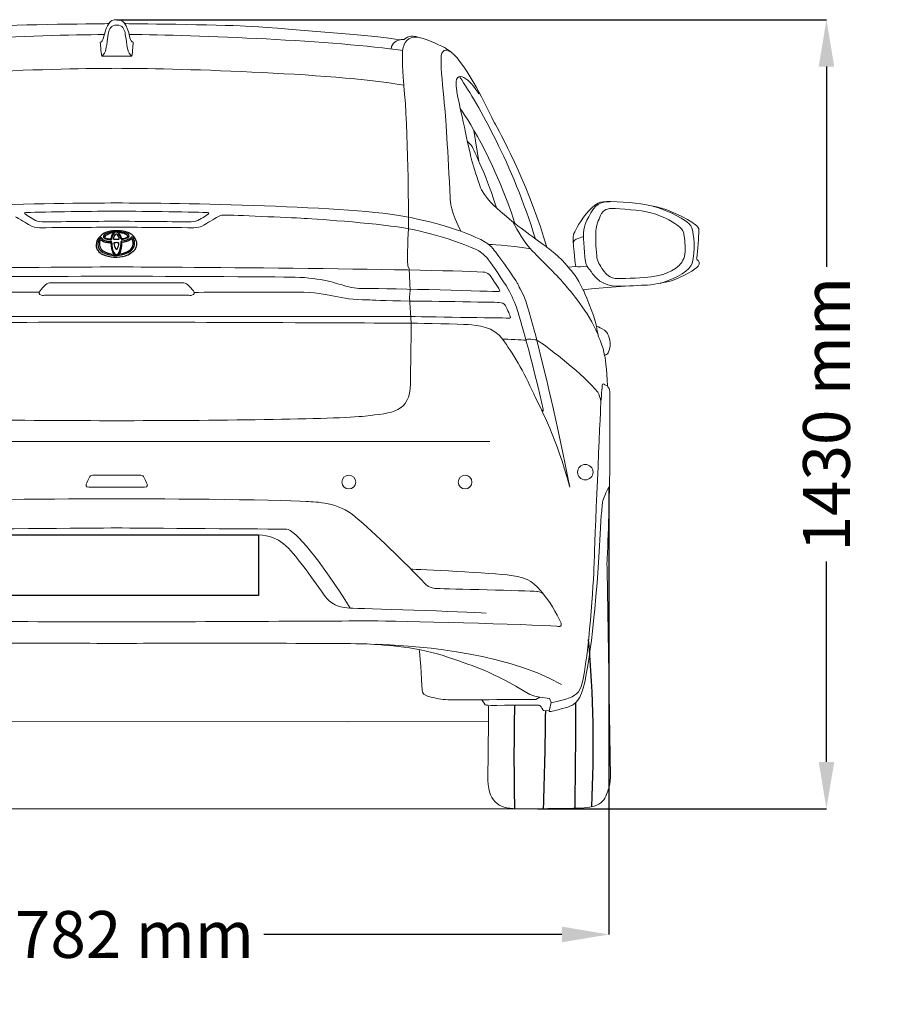
# Model space of a CAD drawing. Units: millimetres. Extents: x 6892 to 14915, y 1225 to 5811.
# Drawn here: x 13324 to 14915, y 1333 to 3120 of the extents above; entities that cross this region are included whole.
import ezdxf

# ---------------------------------------------------------------- set-up
doc = ezdxf.new("R2010")
doc.units = ezdxf.units.MM
doc.header["$MEASUREMENT"] = 0
doc.layers.add('Layer 1', color=7, linetype='Continuous')
doc.styles.get("Standard").update_dxf_attribs({"font": 'arial.ttf'})
doc.dimstyles.get("Standard").update_dxf_attribs({"dimtxt": 85, "dimasz": 85, "dimexe": 0.18, "dimexo": 0.0625, "dimgap": 30, "dimtad": 0, "dimdec": 4, "dimzin": 0, "dimdsep": 46, "dimtxsty": 'Standard', "dimcen": 0.09, "dimadec": 0, "dimazin": 0, "dimtfac": 1, "dimtdec": 4, "dimtofl": 0, "dimtmove": 0, "dimatfit": 3, "dimfxl": 0, "dimtolj": 1, "dimtzin": 0, "dimarcsym": 0})

# ---------------------------------------------------------------- blocks, each defined once
blk = doc.blocks.new('*D5')
at = {"color": 0, "lineweight": -2, "transparency": 16777216}
for p, q in [((13500.5, 3119.6), (14788.8, 3119.6)), ((14788.6, 3034.6), (14788.6, 2671)), ((14788.6, 1773), (14788.6, 2136.6)), ((14265, 1688), (14788.8, 1688))]:
    blk.add_line(p, q, dxfattribs=at)
at = {"color": 0, "transparency": 16777216}
for points in [[(14774.5, 3034.6), (14802.8, 3034.6), (14788.6, 3119.6)], [(14774.5, 1773), (14802.8, 1773), (14788.6, 1688)]]:
    blk.add_solid(points, dxfattribs=at)
at = {"layer": 'Defpoints', "color": 0, "transparency": 16777216}
for p in [(13500.5, 3119.6), (14265, 1688), (14788.6, 1688)]:
    blk.add_point(p, dxfattribs=at)
at = {"color": 0, "transparency": 16777216, "insert": (14788.6, 2403.8), "char_height": 85, "attachment_point": 5, "rotation": 90}
blk.add_mtext('\\A1;1430 mm', dxfattribs=at)
blk = doc.blocks.new('*D6')
at = {"color": 0, "lineweight": -2, "transparency": 16777216}
for p, q in [((12607.3, 2272), (12607.3, 1459.6)), ((14393.6, 2272), (14393.6, 1459.6)), ((12692.3, 1459.8), (13233.3, 1459.8)), ((14308.6, 1459.8), (13767.7, 1459.8))]:
    blk.add_line(p, q, dxfattribs=at)
at = {"color": 0, "transparency": 16777216}
for points in [[(12692.3, 1474), (12692.3, 1445.6), (12607.3, 1459.8)], [(14308.6, 1474), (14308.6, 1445.6), (14393.6, 1459.8)]]:
    blk.add_solid(points, dxfattribs=at)
at = {"layer": 'Defpoints', "color": 0, "transparency": 16777216}
for p in [(12607.3, 2272), (14393.6, 2272), (12607.3, 1459.8)]:
    blk.add_point(p, dxfattribs=at)
at = {"color": 0, "transparency": 16777216, "insert": (13500.5, 1459.8), "char_height": 85, "attachment_point": 5}
blk.add_mtext('\\A1;1782 mm', dxfattribs=at)

msp = doc.modelspace()

# ---------------------------------------------------------------- linework, layer by layer
at = {"color": 5}
msp.add_line((8715.92224, 1689.17859), (14398.58991, 1687.97553), dxfattribs=at)
msp.add_lwpolyline([(13240.48918, 2185.04612), (13758.04022, 2185.04612), (13758.04022, 2074.53307), (13240.48918, 2074.53307)], close=True)
at = {"color": 0}
for centre, radius, start, end in [((13492.44161, 2704.06405), 31.51816, 104.89667128, 134.94242432), ((13501.89463, 2682.26113), 53.11637, 95.62103413, 115.05519443), ((13501.24121, 2673.5128), 63.30812, 71.57365895, 105.48480446), ((13499.06194, 2724.70992), 9.50071, 55.33180543, 123.31302631), ((13512.3394, 2719.40358), 21.23175, 136.72975312, 142.10926169), ((13499.2827, 2673.50719), 61.66935, 72.31934187, 92.40769971), ((13483.67909, 2716.30138), 25.26985, 11.93692947, 43.70761107), ((13510.95414, 2708.62087), 26.99559, 25.19684286, 67.57564395), ((13486.16288, 2709.53587), 23.21706, 133.51358439, 176.86846306), ((13482.00077, 2712.63637), 15.61878, 129.13682798, 181.93134988), ((13483.16006, 2712.49762), 14.18907, 152.02973398, 198.71069307), ((13471.94077, 2717.94848), 1.78098, 63.18666747, 137.46589309), ((13481.11132, 2728.29282), 9.64277, 201.54985008, 257.88361264), ((13484.30952, 2734.75867), 19.11616, 232.7707775, 257.72902376), ((13480.44836, 2725.8406), 4.24802, 169.20646661, 201.20131803), ((13482.23042, 2724.84077), 6.21969, 117.06647017, 163.22238176), ((13481.66188, 2728.85975), 6.89365, 221.36209469, 258.63608725), ((13481.17584, 2725.43384), 2.66679, 115.58078215, 196.14484304), ((13481.88425, 2726.75967), 3.86873, 212.30177377, 256.7376781), ((13490.50841, 2765.78621), 48.29135, 256.31971484, 269.64071374), ((13503.08547, 2687.13495), 46.78305, 101.85495325, 119.53382533), ((13492.82824, 2788.59824), 73.6023, 260.15751764, 266.96493031), ((13491.62471, 2771.37602), 50.5586, 257.06053317, 269.28031048), ((13500.33941, 2823.38117), 102.23356, 259.09384544, 263.85547592), ((13489.42137, 2722.38436), 0.6499, 267.82072496, 354.34340964), ((13510.56684, 2720.14237), 20.61412, 144.23147763, 173.9352355), ((13490.06286, 2716.25258), 1.2514, 355.79986232, 83.45081158), ((13511.76178, 2719.32929), 20.82564, 140.97188613, 175.89131897), ((13550.30327, 2716.09984), 58.9924, 179.94066704, 193.55601661), ((13493.39469, 2732.42363), 0.50291, 332.51979655, 80.85680838), ((13506.45958, 2721.82894), 11.87924, 137.17295313, 182.70341196), ((13498.71843, 2835.3337), 114.13961, 267.92894995, 273.26873752), ((13499.58354, 2727.57238), 2.96814, 38.59268253, 128.21914158), ((13489.07334, 2719.41505), 16.27229, 6.93489046, 37.95789887), ((13504.8209, 2732.40891), 0.37291, 92.28981713, 231.79434649), ((13490.92949, 2719.92176), 18.31156, 10.2072544, 41.75330953), ((13506.36273, 2714.41082), 18.43653, 73.59113284, 94.8436411), ((13464.81276, 2713.90588), 45.21664, 335.26953826, 2.37470738), ((13451.87072, 2717.19586), 56.5649, 344.03412376, 0.01773434), ((13509.97778, 2742.17688), 20.70882, 265.63741068, 307.16650186), ((13509.24965, 2717.26647), 0.81577, 90.98020355, 183.7323781), ((13509.78119, 2723.29156), 0.83928, 188.5528015, 266.19045369), ((13506.08783, 2756.27637), 38.32375, 274.71151976, 303.26077036), ((13508.91272, 2744.53691), 22.09774, 272.10770862, 299.12699107), ((13508.11766, 2747.97179), 32.24681, 273.3296375, 304.88795315), ((13506.7113, 2710.72945), 21.91264, 52.73945595, 77.18700381), ((13514.52161, 2721.57443), 11.24466, 44.18404753, 71.914348), ((13518.76494, 2726.81309), 1.81979, 299.77805256, 48.19111448), ((13519.74035, 2727.61521), 3.36454, 324.77054054, 32.27000487), ((13527.34603, 2720.37296), 1.38991, 44.84143555, 124.33973377), ((13524.72834, 2726.38921), 3.21167, 317.77204178, 350.20970606), ((13517.79897, 2714.70254), 15.0335, 25.06566277, 47.82080738), ((13513.77762, 2713.35418), 16.6072, 345.14739768, 28.7932834), ((13516.97376, 2713.99139), 16.08497, 338.94418329, 26.11499595), ((13518.34811, 2712.71326), 18.5712, 325.21983731, 23.48377895), ((13483.16605, 2712.06969), 20.22519, 183.58739722, 246.32775174), ((13483.33745, 2712.18108), 16.94673, 180.24037633, 241.7378475), ((13485.25257, 2713.99321), 16.66743, 201.27356195, 236.57150892), ((13494.18514, 2726.02858), 31.64351, 235.07816165, 270.82209431), ((13489.20618, 2852.85958), 137.76068, 269.88563493, 270.23088873), ((13480.52851, 2714.82884), 9.2368, 359.35991025, 1.68232487), ((13538.46133, 2715.64439), 48.70526, 181.08084359, 205.87582491), ((13511.64354, 2707.84727), 19.50302, 196.6098896, 227.98258386), ((13511.85296, 2713.37731), 16.36372, 177.89264792, 215.88410397), ((13496.53086, 2713.89861), 1.03368, 113.86818819, 175.53734632), ((13500.09942, 2679.77252), 35.29725, 84.19389375, 96.48538949), ((13500.13113, 2705.01552), 1.96774, 218.6794678, 319.98126568), ((13499.37201, 2737.83701), 46.00555, 272.78016684, 307.21877468), ((13481.69596, 2714.54156), 22.67471, 331.58067731, 357.59172429), ((13489.7136, 2704.36941), 16.76426, 320.32159099, 350.6189724), ((13502.89303, 2713.65381), 1.45906, 357.44486131, 57.81687322), ((13503.02653, 2732.49086), 37.60995, 274.35487863, 301.19373953), ((13498.85679, 2737.82121), 49.81759, 290.62977756, 314.22186485), ((13514.29585, 2714.61265), 16.48418, 299.87181382, 340.45238803), ((13515.30532, 2714.45895), 17.81074, 311.89574728, 339.46883662), ((13499.03482, 2750.63479), 61.92399, 247.20726611, 286.29432283), ((13498.76377, 2745.03353), 53.22373, 243.85742401, 273.05839856), ((13499.67681, 2705.61052), 12.30103, 245.82462206, 300.29659083)]:
    msp.add_arc(centre, radius, start, end, dxfattribs=at)
for centre, radius, start, end in [((12129.50866, 1800.65026), 2235.91163, 357.20148608, 4.98398055), ((-3943.03758, 1938.93555), 18277.04122, 359.21595329, 359.817549052), ((19320.34144, 1780.10196), 5098.84275, 178.92568851, 181.03486317), ((8400.62059, 1912.70702), 5878.63406, 357.809823334, 359.540645173)]:
    msp.add_arc(centre, radius, start, end)
at = {"layer": 'Layer 1', "color": 7, "lineweight": 9}
for p, q in [((13473.24981, 3053.73734), (13527.97454, 3053.73734)), ((12966.97765, 2581.17395), (14033.99611, 2581.17395)), ((14177.37692, 2354.53717), (12849.37154, 2354.53717))]:
    msp.add_line(p, q, dxfattribs=at)
at = {"layer": 'Layer 1', "color": 7, "lineweight": 20}
msp.add_line((14175.0672, 1846.26025), (14175.31695, 1874.31834), dxfattribs=at)
for points in [[(13266.73789, 3107.98807), (13311.49746, 3110.60529), (13485.99785, 3112.49792), (13485.99785, 3112.49792)], [(13514.94703, 3112.49792), (13514.94703, 3112.49792), (13689.44742, 3110.60529), (13734.23502, 3107.98807)], [(13734.23502, 3107.98807), (13779.02262, 3105.37169), (13980.6076, 3090.06249), (14014.53894, 3082.9643)], [(14014.53894, 3082.9643), (14014.53894, 3082.9643), (14017.93513, 3083.91061), (14022.02704, 3083.54874)], [(14022.02704, 3083.54874), (14022.02704, 3083.54874), (14027.23176, 3088.33637), (14031.71358, 3089.31071)], [(14031.71358, 3089.31071), (14036.19455, 3090.31309), (14040.23124, 3089.92318), (14049.47266, 3087.44612)], [(14049.47266, 3087.44612), (14067.53755, 3082.60242), (14091.36526, 3071.77419), (14099.1031, 3066.93135)], [(14099.1031, 3066.93135), (14103.58492, 3064.1196), (14113.8559, 3055.79646), (14118.50421, 3050.11859)], [(14118.50421, 3050.11859), (14151.5453, 3009.61742), (14179.7427, 2943.20225), (14187.92652, 2929.28449)], [(14187.92652, 2929.28449), (14201.37113, 2906.43112), (14252.86701, 2805.08223), (14280.86903, 2707.10149)], [(14374.17427, 2786.79393), (14379.18446, 2789.60568), (14386.28266, 2789.82824), (14397.49994, 2789.60568)], [(14397.49994, 2789.60568), (14426.61562, 2789.04928), (14457.76409, 2785.31924), (14479.97695, 2780.08564)], [(14335.90043, 2742.95349), (14344.50134, 2758.06816), (14358.50235, 2778.02567), (14374.17427, 2786.79393)], [(14479.97695, 2780.08564), (14504.11047, 2774.40777), (14534.1164, 2759.93275), (14551.09651, 2747.23993)], [(14328.99676, 2718.68066), (14328.57967, 2726.22397), (14328.52361, 2729.95401), (14335.90043, 2742.95349)], [(14551.09651, 2747.23993), (14554.43663, 2744.73483), (14557.35967, 2743.3434), (14557.05301, 2735.49342)], [(14557.05301, 2735.49342), (14556.80242, 2727.64344), (14555.21645, 2699.16827), (14553.23973, 2687.69953)], [(14333.86764, 2671.66659), (14333.86764, 2671.66659), (14330.69486, 2688.64585), (14328.99676, 2718.68066)], [(14280.86903, 2707.10149), (14280.86903, 2707.10149), (14306.97928, 2687.89491), (14320.06201, 2670.72027)], [(14553.23973, 2687.69953), (14553.23973, 2687.69953), (14552.12607, 2685.19444), (14554.38142, 2683.49634)], [(14554.38142, 2683.49634), (14556.60789, 2681.82628), (14559.78152, 2677.90172), (14555.57833, 2672.58487)], [(14320.06201, 2670.72027), (14320.06201, 2670.72027), (14333.86764, 2671.66659), (14333.86764, 2671.66659)], [(14555.57833, 2672.58487), (14551.40232, 2667.26887), (14528.35442, 2652.57129), (14507.25522, 2645.91822)], [(14507.25522, 2645.91822), (14495.78734, 2642.27228), (14470.59622, 2638.26362), (14459.07228, 2637.87456)], [(14459.07228, 2637.87456), (14427.17288, 2636.7609), (14367.43795, 2631.91721), (14347.11771, 2629.66271)], [(14347.11771, 2629.66271), (14347.11771, 2629.66271), (14367.07608, 2585.43236), (14371.27927, 2563.27471)], [(14371.27927, 2563.27471), (14371.27927, 2563.27471), (14373.42249, 2562.85762), (14373.42249, 2562.85762)], [(14373.42249, 2562.85762), (14373.42249, 2562.85762), (14381.07709, 2559.12759), (14385.5589, 2556.14934)], [(14385.5589, 2556.14934), (14385.5589, 2556.14934), (14390.17919, 2552.61383), (14391.15353, 2549.96942)], [(14391.15353, 2549.96942), (14392.12788, 2547.29698), (14400.67357, 2533.18469), (14392.43369, 2515.25912)], [(14392.43369, 2515.25912), (14391.01422, 2512.1407), (14387.84144, 2511.3337), (14386.28266, 2510.7773)], [(14386.28266, 2510.7773), (14386.28266, 2510.7773), (14390.59713, 2484.66705), (14390.959, 2454.99497)], [(14390.959, 2454.99497), (14390.959, 2454.99497), (14392.43369, 2452.18322), (14393.38, 2451.06956)], [(14393.38, 2451.06956), (14394.32716, 2449.95675), (14395.0781, 2448.84309), (14395.24544, 2444.91853)], [(14395.24544, 2444.91853), (14395.35672, 2442.52471), (14395.63535, 2337.05587), (14395.43997, 2313.8967)], [(14395.43997, 2313.8967), (14395.0781, 2270.89044), (14393.51931, 2195.23385), (14390.59713, 2142.37371)], [(14382.41331, 2244.02926), (14383.52612, 2251.12746), (14389.12159, 2262.70662), (14393.60256, 2272.03213)], [(14379.79693, 2220.50821), (14379.79693, 2220.50821), (14381.29965, 2236.93107), (14382.41331, 2244.02926)], [(14349.92862, 1917.43503), (14356.66494, 1949.16793), (14370.83329, 2031.67212), (14379.79693, 2220.50821)], [(14390.59713, 2142.37371), (14390.3185, 2137.33549), (14390.01269, 2126.42401), (14390.59713, 2119.99435)], [(14390.59713, 2119.99435), (14390.59713, 2119.99435), (14396.55363, 1746.38604), (14396.55363, 1746.38604)], [(13954.30283, 1986.85734), (13988.2622, 1985.35377), (14050.58547, 1980.90083), (14102.83314, 1962.61254)], [(14102.83314, 1962.61254), (14155.10799, 1944.32424), (14176.76445, 1939.09148), (14250.27782, 1895.41754)], [(14323.06744, 1873.78912), (14332.39295, 1877.15728), (14343.22033, 1885.73016), (14349.92862, 1917.43503)], [(14250.27782, 1895.41754), (14250.27782, 1895.41754), (14253.64598, 1893.19107), (14268.2034, 1890.57385)], [(14163.18138, 1885.39716), (14163.18138, 1885.39716), (14168.35807, 1877.54718), (14168.35807, 1877.54718)], [(14168.35807, 1877.54718), (14168.35807, 1877.54718), (14169.05464, 1875.87712), (14174.50995, 1875.59849)], [(14268.2034, 1890.57385), (14268.2034, 1890.57385), (14286.10179, 1887.98551), (14286.10179, 1887.98551)], [(14288.71816, 1880.85928), (14288.71816, 1880.85928), (14285.37804, 1865.18821), (14285.37804, 1865.18821)], [(14286.10179, 1887.98551), (14286.10179, 1887.98551), (14288.71816, 1880.85928), (14288.71816, 1880.85928)], [(14269.81909, 1874.20706), (14271.21053, 1872.64828), (14273.46503, 1868.16646), (14273.46503, 1868.16646)], [(14273.46503, 1868.16646), (14273.46503, 1868.16646), (14274.43937, 1864.13061), (14285.5182, 1866.0793)], [(14285.37888, 1865.18821), (14285.37888, 1865.18821), (14284.98898, 1863.71267), (14288.71901, 1864.43642)], [(14288.71901, 1864.43642), (14292.44905, 1865.18821), (14313.74278, 1870.42096), (14323.06744, 1873.78912)], [(13920.87268, 1845.64693), (13920.87268, 1845.64693), (12827.60465, 1846.23222), (12827.60465, 1846.23222)], [(14175.06635, 1846.23222), (14175.06635, 1846.23222), (13920.87268, 1845.64693), (13920.87268, 1845.64693)], [(14174.12004, 1739.28785), (14174.12004, 1739.28785), (14175.06635, 1846.23222), (14175.06635, 1846.23222)], [(14190.90477, 1697.28397), (14181.21824, 1705.52301), (14174.87182, 1717.99327), (14174.12004, 1739.28785)], [(14396.55363, 1746.38604), (14396.55363, 1746.38604), (14396.74816, 1734.80603), (14393.38, 1725.09146)], [(14393.38, 1725.09146), (14391.51541, 1719.69136), (14388.53716, 1708.30673), (14381.99537, 1701.40391)], [(14381.99537, 1701.40391), (14374.73068, 1693.74847), (14363.31801, 1689.8239), (14340.93865, 1689.07212)]]:
    msp.add_open_spline(points, degree=3, dxfattribs=at)
at = {"layer": 'Layer 1', "color": 7, "lineweight": 18}
for points in [[(13487.72398, 3114.44661), (13485.2741, 3111.32819), (13481.90594, 3106.79116), (13479.26153, 3097.82837)], [(13513.305, 3114.6972), (13515.75403, 3111.60682), (13519.03894, 3106.79116), (13521.71053, 3097.82837)], [(13479.26153, 3097.82837), (13477.73078, 3092.65084), (13476.31131, 3079.34555), (13470.66062, 3078.59376)], [(13521.71053, 3097.82837), (13523.24213, 3092.65084), (13524.63357, 3079.34555), (13530.28426, 3078.59376)], [(14148.42859, 2918.6236), (14148.42859, 2918.6236), (14157.95518, 2862.42687), (14157.95518, 2862.42687)], [(14320.06201, 2670.72027), (14328.10651, 2661.11698), (14335.95564, 2653.85229), (14346.75584, 2628.82768)], [(14371.27927, 2563.27471), (14371.55705, 2558.57118), (14373.78351, 2549.94224), (14374.06214, 2547.43714)], [(14374.06214, 2547.43714), (14374.34077, 2544.90402), (14383.44287, 2528.39791), (14385.94796, 2509.49714)], [(14049.66804, 1976.22449), (14049.66804, 1976.22449), (14054.70626, 1921.08181), (14054.70626, 1904.29708)], [(14054.70626, 1904.29708), (14054.70626, 1904.29708), (14053.5926, 1895.30626), (14063.39042, 1892.52254)], [(14063.39042, 1892.52254), (14066.53602, 1891.63229), (14070.1828, 1890.60188), (14074.27386, 1889.65557)], [(14074.27471, 1889.65642), (14082.95887, 1887.59645), (14093.67582, 1885.731), (14105.64489, 1885.53648)], [(14105.64489, 1885.53648), (14123.29269, 1885.25785), (14261.2734, 1886.37151), (14261.2734, 1886.37151)], [(14261.2734, 1886.37151), (14261.2734, 1886.37151), (14268.20424, 1890.5747), (14268.20424, 1890.5747)]]:
    msp.add_open_spline(points, degree=3, dxfattribs=at)
at = {"layer": 'Layer 1', "color": 7, "lineweight": 9}
for points in [[(13485.63597, 3096.07506), (13486.91698, 3102.03156), (13490.28514, 3109.76941), (13500.61133, 3109.76941)], [(13515.58753, 3096.07506), (13514.30653, 3102.03156), (13510.93837, 3109.76941), (13500.61218, 3109.76941)], [(13479.9581, 3062.53278), (13482.01722, 3069.49166), (13484.35582, 3090.14574), (13485.63597, 3096.07506)], [(13521.26541, 3062.53278), (13519.20629, 3069.49166), (13516.86769, 3090.14574), (13515.58753, 3096.07506)], [(13470.66062, 3078.59376), (13470.66062, 3078.59376), (13471.94077, 3060.44563), (13473.24981, 3053.73734)], [(13530.28426, 3078.59376), (13530.28426, 3078.59376), (13529.28273, 3060.44563), (13527.97454, 3053.73734)], [(14015.04672, 3083.00597), (14008.94346, 3082.1573), (14000.34255, 3078.78914), (13998.47796, 3066.8481)], [(13473.24981, 3053.73734), (13473.24981, 3053.73734), (13478.20394, 3056.57628), (13479.9581, 3062.53278)], [(13527.97454, 3053.73734), (13527.97454, 3053.73734), (13523.01957, 3056.57628), (13521.26541, 3062.53278)], [(14104.72661, 3062.17176), (14099.13114, 3067.0146), (14089.36135, 3065.5671), (14089.05469, 3048.75433)], [(14089.05469, 3048.75433), (14088.66478, 3029.35323), (14092.39482, 2995.75573), (14095.01119, 2968.11473)], [(14095.01119, 2968.11473), (14096.68211, 2950.60625), (14102.4993, 2875.56213), (14105.47755, 2796.42525)], [(14105.47755, 2796.42525), (14105.67293, 2790.44071), (14107.31496, 2769.17501), (14125.28433, 2735.72394)], [(14474.43754, 2780.94956), (14491.80671, 2777.5814), (14526.85171, 2759.82232), (14535.25809, 2752.97472)], [(14029.87617, 2761.52042), (14064.61536, 2754.36616), (14126.57675, 2740.00327), (14169.27635, 2716.20359)], [(14535.25809, 2752.97472), (14542.35543, 2747.18471), (14543.69165, 2743.45468), (14545.36172, 2737.83202)], [(14545.36172, 2737.83202), (14546.9205, 2732.59842), (14551.87547, 2700.33714), (14544.80531, 2677.37334)], [(14169.27635, 2716.20359), (14169.27635, 2716.20359), (14177.85008, 2710.97084), (14181.24627, 2706.8509)], [(14334.61942, 2721.21378), (14330.91742, 2719.34834), (14329.97111, 2719.34834), (14329.22937, 2714.78763)], [(14346.19858, 2725.50022), (14344.7239, 2724.94382), (14338.37749, 2723.07838), (14334.61942, 2721.21378)], [(14347.50762, 2727.00379), (14347.50762, 2727.00379), (14347.70215, 2726.08466), (14346.19858, 2725.50022)], [(14175.57412, 2711.91656), (14175.57412, 2711.91656), (14210.69579, 2710.41359), (14251.27907, 2704.04051)], [(14181.24627, 2706.8509), (14184.5864, 2702.75984), (14215.95657, 2661.70227), (14227.14668, 2642.27313)], [(14333.86764, 2671.66659), (14337.7922, 2671.02693), (14344.7239, 2671.22146), (14353.85802, 2672.60322)], [(14544.80531, 2677.37334), (14541.18656, 2665.73812), (14519.58617, 2651.06857), (14486.5718, 2641.25016)], [(14227.14668, 2642.27313), (14227.14668, 2642.27313), (14233.85496, 2629.60749), (14239.08857, 2618.77926)], [(13359.98726, 2625.47267), (13319.4859, 2625.29217), (13198.31796, 2625.48755), (13171.9019, 2625.26499)], [(13829.09904, 2625.26499), (13802.37718, 2625.51558), (13678.73132, 2625.29302), (13641.19231, 2624.80588)], [(13956.53015, 2611.09663), (13900.74782, 2611.26398), (13891.78503, 2624.70858), (13829.09904, 2625.26499)], [(14032.74314, 2609.17597), (13984.05901, 2609.78844), (13963.87894, 2611.0686), (13956.53015, 2611.09663)], [(14239.08857, 2618.77926), (14243.82013, 2608.92623), (14253.81333, 2572.60023), (14260.91152, 2545.87836)], [(14260.91152, 2545.87836), (14274.49544, 2493.3801), (14301.6344, 2382.48313), (14322.67838, 2271.28035)], [(14261.85783, 2431.0288), (14269.70696, 2414.60509), (14299.37989, 2359.38002), (14322.33342, 2273.10036)], [(13758.04022, 2185.04612), (13797.44939, 2182.54103), (13811.81312, 2162.88933), (13840.06573, 2126.81477)], [(13808.36171, 2195.2347), (13823.67091, 2195.2347), (13871.43676, 2137.03053), (13924.07349, 2051.79783)], [(13840.06573, 2126.81477), (13850.922, 2113.00829), (13863.97669, 2094.02427), (13877.05942, 2075.68076)], [(13877.05942, 2075.68076), (13882.65405, 2067.83078), (13893.03716, 2053.18927), (13924.07349, 2051.79783)], [(13924.07349, 2051.79783), (13940.85822, 2051.04605), (14133.86947, 2045.84133), (14170.80795, 2042.83504)], [(13971.83934, 1986.30093), (14021.66432, 1984.63002), (14198.16946, 1976.02911), (14307.95277, 1913.12055)]]:
    msp.add_open_spline(points, degree=3, dxfattribs=at)
at = {"layer": 'Layer 1', "color": 7, "lineweight": 20}
for points, knots in [([(13485.99785, 3112.49792), (13489.08738, 3117.53614), (13493.23536, 3119.6233), (13500.47286, 3119.6233), (13507.70952, 3119.6233), (13511.88468, 3117.53614), (13514.94703, 3112.49792)], [45, 45, 45, 45, 46, 46, 46, 47, 47, 47, 47]), ([(13046.64205, 1986.85734), (13090.28796, 1988.80603), (13436.33937, 1987.99818), (13500.47202, 1987.99818), (13564.63269, 1987.99818), (13910.65607, 1988.80603), (13954.30283, 1986.85734)], [6, 6, 6, 6, 7, 7, 7, 8, 8, 8, 8]), ([(14174.50995, 1875.59849), (14180.68986, 1875.26465), (14259.46402, 1876.01643), (14262.97149, 1876.01643), (14266.47897, 1876.01643), (14268.42681, 1875.73781), (14269.81909, 1874.20706)], [2, 2, 2, 2, 3, 3, 3, 4, 4, 4, 4]), ([(14340.93865, 1689.07212), (14315.55216, 1688.23709), (14247.82879, 1687.79196), (14231.40509, 1687.79196), (14214.98223, 1687.79196), (14199.97884, 1689.62937), (14190.90477, 1697.28397)], [87, 87, 87, 87, 88, 88, 88, 89, 89, 89, 89])]:
    msp.add_open_spline(points, degree=3, knots=knots, dxfattribs=at)
at = {"layer": 'Layer 1', "color": 7, "lineweight": 15}
for points in [[(13478.0268, 3092.56406), (13358.4835, 3092.17768), (13099.41894, 3081.21099), (12981.73044, 3063.869)], [(13522.90507, 3092.72896), (13642.48942, 3092.17768), (13901.52679, 3081.21099), (14019.24332, 3063.869)], [(14019.43785, 3063.67447), (14021.30244, 3079.3464), (14028.76251, 3088.50371), (14046.70997, 3088.16246)], [(14021.49782, 2999.84764), (14021.49782, 2999.84764), (14017.57241, 3048.0034), (14019.43785, 3063.67447)], [(14156.389, 2986.79294), (14163.12447, 2976.35462), (14136.79251, 3022.53366), (14121.12059, 3015.71324)], [(14121.12059, 3015.71324), (14113.8559, 3012.54046), (14116.83415, 2994.64207), (14117.97584, 2987.73925)], [(14123.32072, 3015.35222), (14157.52984, 2964.44077), (14218.54577, 2857.96955), (14260.51872, 2721.55134)], [(14029.87617, 2761.52042), (14029.87617, 2761.52042), (14030.0707, 2924.07977), (14021.49782, 2999.84764)], [(14117.97584, 2987.73925), (14119.08865, 2980.83559), (14138.87966, 2889.92502), (14142.58252, 2873.30678)], [(14123.84994, 2958.23367), (14143.44558, 2930.81524), (14189.93128, 2853.5438), (14223.0382, 2749.93707)], [(14142.58252, 2873.30678), (14142.58252, 2873.30678), (14142.47124, 2873.22353), (14142.47124, 2873.22353)], [(14142.47124, 2873.22353), (14144.33583, 2866.54328), (14146.17324, 2859.89021), (14148.0098, 2853.34927)], [(14148.0098, 2853.34927), (14148.0098, 2853.34927), (14158.61547, 2818.10889), (14162.76259, 2810.78814)], [(14162.76259, 2810.78814), (14176.76445, 2786.18231), (14189.62377, 2778.52686), (14212.03201, 2758.73584)], [(14399.78248, 2777.02414), (14386.14334, 2777.38602), (14382.0234, 2770.48235), (14380.54871, 2768.06136)], [(14469.73316, 2769.36954), (14450.72196, 2774.21239), (14413.39443, 2776.63423), (14399.78248, 2777.02414)], [(14519.19711, 2745.84849), (14515.43904, 2748.85478), (14494.84102, 2762.96707), (14469.73316, 2769.36954)], [(14030.0707, 2740.05849), (14030.0707, 2740.05849), (14029.87617, 2761.52042), (14029.87617, 2761.52042)], [(14212.03201, 2758.73584), (14220.7442, 2751.02603), (14268.00887, 2716.20359), (14280.86903, 2707.04543)], [(14219.65943, 2752.58481), (14227.50855, 2736.71836), (14241.14769, 2714.31097), (14255.70595, 2699.19545)], [(14380.54871, 2768.06136), (14378.76652, 2765.19354), (14372.69874, 2750.52484), (14371.78046, 2746.79481)], [(14028.59602, 2673.0869), (14028.59602, 2673.0869), (14027.64885, 2719.15466), (14030.0707, 2740.05849)], [(14529.66346, 2732.04201), (14528.71715, 2737.83117), (14522.92714, 2742.84221), (14519.19711, 2745.84849)], [(14532.05728, 2698.44452), (14532.55846, 2714.33815), (14530.58174, 2726.25201), (14529.66346, 2732.04201)], [(14255.70595, 2699.19545), (14269.06731, 2685.30572), (14304.94734, 2650.48328), (14314.30003, 2638.73678)], [(14521.61895, 2674.36621), (14525.54352, 2678.09625), (14531.6954, 2686.33613), (14532.05728, 2698.44452)], [(14371.58508, 2691.34632), (14372.14233, 2687.25441), (14372.89327, 2682.96797), (14374.73068, 2679.04256)], [(14031.37889, 2667.26887), (14031.37889, 2667.26887), (14028.59602, 2673.0869), (14028.59602, 2673.0869)], [(14033.04895, 2628.46665), (14033.04895, 2628.46665), (14031.37889, 2667.26887), (14031.37889, 2667.26887)], [(14374.73068, 2679.04256), (14376.6233, 2675.11799), (14384.83515, 2661.67339), (14389.48347, 2657.77686)], [(14464.52844, 2652.34873), (14479.8096, 2654.4087), (14503.19134, 2656.80251), (14521.61895, 2674.36621)], [(13500.47286, 2654.2422), (13457.24405, 2654.2422), (13206.05581, 2653.07248), (13176.52304, 2652.37676)], [(13824.39466, 2652.37676), (13794.91626, 2653.07248), (13543.72887, 2654.2422), (13500.47286, 2654.2422)], [(14165.37982, 2661.50689), (14170.25069, 2661.22826), (14173.20176, 2660.75511), (14176.37454, 2657.22045)], [(14389.48347, 2657.77686), (14394.15982, 2653.85144), (14396.97157, 2650.87319), (14405.34992, 2650.28875)], [(14405.34992, 2650.28875), (14413.7563, 2649.73235), (14449.21839, 2650.28875), (14464.52844, 2652.34873)], [(13364.05094, 2619.53105), (13358.17684, 2620.50454), (13359.0399, 2624.84705), (13361.26722, 2627.6588)], [(13620.22049, 2642.07775), (13623.31087, 2641.93844), (13626.53972, 2641.93844), (13629.60122, 2638.70959)], [(13629.60122, 2638.70959), (13632.6916, 2635.48075), (13637.45119, 2630.44252), (13639.67766, 2627.6588)], [(13639.67766, 2627.6588), (13641.93216, 2624.84705), (13642.76804, 2620.50454), (13636.89394, 2619.53105)], [(14031.57427, 2615.96836), (14031.57427, 2615.96836), (14033.04895, 2628.46665), (14033.04895, 2628.46665)], [(14314.30003, 2638.73678), (14323.6247, 2626.96308), (14356.0805, 2590.21999), (14373.8179, 2548.9467)], [(14034.74705, 2568.73088), (14034.74705, 2568.73088), (14031.57427, 2615.96836), (14031.57427, 2615.96836)], [(14194.2449, 2606.64285), (14188.37165, 2606.92147), (14040.28646, 2609.17597), (14032.74314, 2609.17597)], [(14205.88013, 2600.9089), (14203.62563, 2604.69415), (14200.11815, 2606.36507), (14194.2449, 2606.64285)], [(14214.81488, 2581.17395), (14213.14482, 2585.93355), (14208.1066, 2597.12365), (14205.88013, 2600.9089)], [(14033.99611, 2581.17395), (14076.5564, 2579.92098), (14213.56276, 2578.25092), (14213.56276, 2578.25092)], [(14213.56276, 2578.25092), (14215.23282, 2578.25092), (14215.42735, 2579.44782), (14214.81488, 2581.17395)], [(14033.43886, 2458.86432), (14033.80074, 2477.48646), (14034.94243, 2545.59973), (14034.74705, 2568.73088)], [(13951.32458, 2400.40955), (14001.51143, 2406.22759), (14032.38127, 2406.6175), (14033.43886, 2458.86432)]]:
    msp.add_open_spline(points, degree=3, dxfattribs=at)
for points, knots in [([(12979.67047, 3000.76677), (13108.9942, 3023.70253), (13410.95373, 3031.38516), (13500.47286, 3031.38516), (13589.992, 3031.38516), (13891.97956, 3023.70253), (14021.30329, 3000.76677)], [0, 0, 0, 0, 1, 1, 1, 2, 2, 2, 2]), ([(14371.78046, 2746.79481), (14370.83329, 2743.03674), (14369.88698, 2737.08023), (14369.88698, 2733.54473), (14369.88698, 2729.98204), (14369.72049, 2705.12477), (14371.58508, 2691.34632)], [1, 1, 1, 1, 2, 2, 2, 3, 3, 3, 3]), ([(12835.5931, 2661.50689), (12936.91481, 2667.65877), (13431.10662, 2671.02693), (13500.47286, 2671.02693), (13569.83826, 2671.02693), (14064.05811, 2667.65877), (14165.37982, 2661.50689)], [7, 7, 7, 7, 8, 8, 8, 9, 9, 9, 9]), ([(13952.99464, 2631.63943), (13940.30182, 2631.4449), (13931.92347, 2631.83396), (13916.05702, 2636.31578), (13900.19057, 2640.7976), (13872.0212, 2651.2631), (13824.39466, 2652.37676)], [13, 13, 13, 13, 14, 14, 14, 15, 15, 15, 15]), ([(14176.37454, 2657.22045), (14179.54817, 2653.68495), (14193.38184, 2633.6994), (14194.85737, 2629.96937), (14196.3329, 2626.23933), (14195.60915, 2626.43386), (14192.24099, 2626.43386), (14188.90087, 2626.43386), (13995.7503, 2632.27993), (13952.99464, 2631.63943)], [10, 10, 10, 10, 11, 11, 11, 12, 12, 12, 13, 13, 13, 13]), ([(13361.26722, 2627.6588), (13363.52172, 2630.44252), (13368.25413, 2635.48075), (13371.34366, 2638.70959), (13374.4332, 2641.93844), (13377.63401, 2641.93844), (13380.72439, 2642.07775)], [3, 3, 3, 3, 4, 4, 4, 5, 5, 5, 5]), ([(13380.72439, 2642.07775), (13391.91365, 2642.57809), (13483.35344, 2641.93844), (13500.47286, 2641.93844), (13517.59144, 2641.93844), (13609.03123, 2642.57809), (13620.22049, 2642.07775)], [5, 5, 5, 5, 6, 6, 6, 7, 7, 7, 7]), ([(13500.47286, 2619.53105), (13476.64515, 2619.53105), (13389.68718, 2619.53105), (13370.64795, 2619.53105), (13369.39497, 2619.53105), (13365.74819, 2619.25242), (13364.05094, 2619.53105)], [0, 0, 0, 0, 1, 1, 1, 2, 2, 2, 2]), ([(13636.89394, 2619.53105), (13635.19669, 2619.25242), (13631.57794, 2619.53105), (13630.29693, 2619.53105), (13611.28573, 2619.53105), (13524.32776, 2619.53105), (13500.47286, 2619.53105)], [10, 10, 10, 10, 11, 11, 11, 12, 12, 12, 12]), ([(13049.64833, 2400.40955), (13100.615, 2394.48108), (13336.68772, 2392.00317), (13500.47202, 2392.00317), (13664.28434, 2392.00317), (13900.32988, 2394.48108), (13951.32458, 2400.40955)], [11, 11, 11, 11, 12, 12, 12, 13, 13, 13, 13])]:
    msp.add_open_spline(points, degree=3, knots=knots, dxfattribs=at)
at = {"layer": 'Layer 1', "color": 7, "lineweight": 13}
for points in [[(14136.43148, 2899.16728), (14139.52102, 2896.35552), (14144.00199, 2893.0154), (14145.67205, 2889.36861)], [(14145.67205, 2889.36861), (14147.34296, 2885.72267), (14175.90224, 2826.37681), (14189.62462, 2777.9713)], [(14395.10698, 2789.16056), (14391.54344, 2789.16056), (14375.59374, 2790.66328), (14365.99045, 2776.46689)], [(13334.07135, 2767.30957), (13332.01223, 2768.84117), (13334.12741, 2769.81552), (13337.99676, 2769.9268)], [(13662.97615, 2769.9268), (13666.8455, 2769.81552), (13668.93265, 2768.84117), (13666.90072, 2767.30957)], [(14365.99045, 2776.46689), (14351.82209, 2755.59025), (14347.50762, 2742.70289), (14347.50762, 2727.03097)], [(13316.75824, 2762.02075), (13322.21356, 2758.93122), (13338.30257, 2749.41118), (13342.64508, 2746.76677)], [(13353.13861, 2755.25725), (13345.79067, 2759.18182), (13334.07135, 2767.30957), (13334.07135, 2767.30957)], [(13368.97703, 2752.94669), (13364.77469, 2752.97472), (13357.62043, 2752.89147), (13353.13861, 2755.25725)], [(13500.47286, 2753.86582), (13466.37418, 2753.86582), (13385.20536, 2752.75216), (13368.97703, 2752.94669)], [(13631.99503, 2752.94669), (13615.73952, 2752.75216), (13534.5707, 2753.86582), (13500.47286, 2753.86582)], [(13647.80627, 2755.25725), (13643.32445, 2752.89147), (13636.19822, 2752.97472), (13631.99503, 2752.94669)], [(13666.90072, 2767.30957), (13666.90072, 2767.30957), (13655.18224, 2759.18182), (13647.80627, 2755.25725)], [(13658.2998, 2746.76677), (13662.64231, 2749.41118), (13678.73132, 2758.93122), (13684.18664, 2762.02075)], [(13684.18664, 2762.02075), (13689.42024, 2764.97182), (13692.59302, 2765.3337), (13699.05071, 2765.22242)], [(13699.05071, 2765.22242), (13708.68203, 2765.0831), (13812.81465, 2760.60129), (13840.48367, 2759.12575)], [(13840.48367, 2759.12575), (13868.09579, 2757.62303), (13982.97338, 2749.43921), (14031.18436, 2740.05849)], [(13342.64508, 2746.76677), (13348.10039, 2743.39861), (13354.41962, 2742.06324), (13360.43219, 2742.14649)], [(13640.51269, 2742.14649), (13646.55329, 2742.06324), (13652.87167, 2743.39861), (13658.2998, 2746.76677)], [(14031.18436, 2740.05849), (14084.93475, 2729.62017), (14131.05857, 2712.47356), (14152.88152, 2702.39711)], [(14347.50762, 2727.00379), (14347.50762, 2717.48375), (14350.59715, 2675.34056), (14353.65865, 2672.89153)], [(14152.88152, 2702.39711), (14158.17034, 2699.92005), (14166.688, 2695.46626), (14175.06635, 2683.91428)], [(14175.06635, 2683.91428), (14183.47274, 2672.33512), (14201.76104, 2646.55957), (14210.89032, 2630.72115)], [(14353.6595, 2672.89153), (14356.0805, 2669.35602), (14360.31173, 2663.92789), (14364.29235, 2658.52779)], [(14364.29235, 2658.52779), (14381.10512, 2635.75852), (14401.98176, 2635.75852), (14422.49158, 2635.89261)], [(14210.89032, 2630.72115), (14217.09827, 2619.97617), (14224.14039, 2604.16578), (14227.34121, 2593.78268)], [(14227.34121, 2593.78268), (14234.99666, 2568.75891), (14259.60248, 2481.80093), (14274.16075, 2413.10237)], [(13500.47286, 2570.98623), (13450.50773, 2570.98623), (12987.60285, 2569.20403), (12963.60864, 2568.84216)], [(14037.36427, 2568.84216), (14013.37007, 2569.20403), (13550.43715, 2570.98623), (13500.47286, 2570.98623)], [(14138.40736, 2566.33706), (14121.62178, 2567.75653), (14056.37547, 2568.56438), (14037.36427, 2568.84216)], [(14201.39916, 2539.44785), (14184.86417, 2562.9689), (14155.19209, 2564.91759), (14138.40736, 2566.33706)], [(14201.20463, 2540.00511), (14210.13938, 2539.80973), (14235.72041, 2538.50154), (14243.18048, 2538.13966)], [(14257.37602, 2440.63209), (14239.44959, 2480.9659), (14217.90526, 2515.95483), (14201.39916, 2539.44785)], [(14243.18048, 2538.13966), (14243.18048, 2538.13966), (14244.87772, 2540.39416), (14248.7751, 2540.19964)], [(14248.7751, 2540.19964), (14252.69967, 2540.00511), (14259.79786, 2539.05794), (14261.6633, 2538.50154)], [(14261.6633, 2538.50154), (14263.5279, 2537.94513), (14265.81043, 2536.44157), (14267.81434, 2535.13338)], [(14267.81434, 2535.13338), (14284.43257, 2524.33318), (14348.62128, 2474.86924), (14373.61702, 2443.72162)], [(14381.66152, 2456.21906), (14381.46699, 2454.74438), (14379.79693, 2433.25526), (14379.04515, 2421.70328)], [(14383.52697, 2458.83629), (14382.41331, 2459.00278), (14381.82887, 2457.72263), (14381.66152, 2456.21906)], [(14390.959, 2454.99497), (14388.17528, 2456.41444), (14384.64062, 2458.64091), (14383.52697, 2458.83629)], [(14271.93428, 2410.95915), (14269.12252, 2416.276), (14259.90914, 2434.92618), (14257.37602, 2440.63209)], [(14373.61702, 2443.72162), (14373.61702, 2443.72162), (14375.14862, 2441.46712), (14375.14862, 2441.46712)], [(14375.14862, 2441.46712), (14375.14862, 2441.46712), (14378.29421, 2432.30895), (14379.37311, 2426.55283)], [(14274.16075, 2413.10237), (14275.7756, 2405.50384), (14271.93428, 2410.95915), (14271.93428, 2410.95915)], [(14379.04515, 2421.70328), (14378.29421, 2410.12412), (14367.66051, 2161.35773), (14367.10411, 2138.03121)], [(13445.24694, 2276.87583), (13445.99873, 2278.90777), (13450.14585, 2287.59278), (13451.1202, 2289.73599)], [(13451.1202, 2289.73599), (13452.03848, 2291.7399), (13453.51401, 2292.74228), (13456.85414, 2292.90878)], [(13544.09074, 2292.90878), (13547.4589, 2292.74228), (13548.9064, 2291.7399), (13549.85272, 2289.73599)], [(13549.85272, 2289.73599), (13550.79903, 2287.59278), (13554.94615, 2278.90777), (13555.69794, 2276.87583)], [(13449.78398, 2271.64307), (13443.99397, 2271.8376), (13444.49516, 2274.81586), (13445.24694, 2276.87583)], [(13500.47286, 2271.64307), (13491.56529, 2271.64307), (13456.10235, 2271.4477), (13449.78398, 2271.64307)], [(13551.1609, 2271.64307), (13544.84253, 2271.4477), (13509.37959, 2271.64307), (13500.47286, 2271.64307)], [(13555.69794, 2276.87583), (13556.44972, 2274.81586), (13556.97894, 2271.8376), (13551.1609, 2271.64307)], [(13844.57559, 2245.5048), (13864.3666, 2244.11251), (13900.46919, 2244.94754), (13933.78806, 2217.25134)], [(13933.78806, 2217.25134), (13967.80265, 2188.94266), (14024.19745, 2133.82801), (14059.74363, 2096.58458)], [(14367.10411, 2138.03121), (14366.54686, 2114.70553), (14359.83857, 1988.27681), (14346.95122, 1923.80947)], [(14034.27474, 2122.63961), (14046.29903, 2122.36098), (14183.22214, 2115.87526), (14216.20717, 2111.14285)], [(14216.20717, 2111.14285), (14249.55407, 2106.38325), (14258.48967, 2097.72627), (14275.85884, 2076.45972)], [(14059.74363, 2096.58458), (14061.91489, 2094.30205), (14066.75858, 2087.62179), (14083.26468, 2087.3712)], [(14083.26468, 2087.3712), (14099.77164, 2087.06454), (14245.32285, 2083.44579), (14262.69287, 2082.30494)], [(14262.69287, 2082.30494), (14262.69287, 2082.30494), (14271.40506, 2081.77572), (14274.74518, 2077.82313)], [(14274.74518, 2077.82313), (14291.22411, 2058.25467), (14303.83368, 2031.92272), (14307.20184, 2024.3794)], [(13500.47286, 2026.80124), (13438.95575, 2026.80124), (13083.96958, 2028.74909), (13036.95551, 2028.66584)], [(13963.98937, 2028.66584), (13916.9753, 2028.74909), (13562.01716, 2026.80124), (13500.47286, 2026.80124)], [(14299.35186, 2019.06255), (14252.33779, 2022.43071), (14005.99325, 2028.58259), (13963.98937, 2028.66584)], [(14307.20184, 2024.3794), (14310.57, 2016.80805), (14299.35186, 2019.06255), (14299.35186, 2019.06255)], [(14346.95122, 1923.80947), (14342.44137, 1901.2067), (14336.48486, 1894.69379), (14322.51104, 1889.07028)], [(14322.51104, 1889.07028), (14318.21228, 1887.35445), (14302.71358, 1883.22074), (14288.53651, 1880.00701)]]:
    msp.add_open_spline(points, degree=3, dxfattribs=at)
at = {"layer": 'Layer 1', "color": 7, "lineweight": 18}
for points in [[(12971.65399, 2761.32504), (13067.96467, 2781.8398), (13394.89275, 2787.07256), (13500.5009, 2787.07256), (13606.08102, 2787.07256), (13933.03713, 2781.8398), (14029.31977, 2761.32504)], [(13193.25255, 2195.2347), (13216.49413, 2195.1506), (13459.47051, 2197.37707), (13500.50005, 2197.37707), (13541.50155, 2197.37707), (13784.47794, 2195.1506), (13808.36171, 2195.2347)]]:
    msp.add_open_spline(points, degree=3, knots=[0, 0, 0, 0, 1, 1, 1, 2, 2, 2, 2], dxfattribs=at)
at = {"layer": 'Layer 1', "color": 7, "lineweight": 13}
for points, knots in [([(13337.99676, 2769.9268), (13366.86185, 2770.59448), (13468.62868, 2772.15327), (13500.47286, 2772.15327), (13532.34423, 2772.15327), (13634.11107, 2770.59448), (13662.97615, 2769.9268)], [4, 4, 4, 4, 5, 5, 5, 6, 6, 6, 6]), ([(13360.43219, 2742.14649), (13420.33361, 2742.67571), (13481.54406, 2743.06477), (13500.47286, 2743.06477), (13519.40082, 2743.06477), (13580.61127, 2742.67571), (13640.51269, 2742.14649)], [16, 16, 16, 16, 17, 17, 17, 18, 18, 18, 18]), ([(13456.85414, 2292.90878), (13462.4768, 2293.21544), (13487.83526, 2293.29868), (13500.47286, 2293.29868), (13513.10962, 2293.29868), (13538.49611, 2293.21544), (13544.09074, 2292.90878)], [4, 4, 4, 4, 5, 5, 5, 6, 6, 6, 6]), ([(13156.36929, 2245.5048), (13208.58893, 2249.2068), (13459.83239, 2250.37568), (13500.47286, 2250.37568), (13541.11249, 2250.37568), (13792.35595, 2249.2068), (13844.57559, 2245.5048)], [9, 9, 9, 9, 10, 10, 10, 11, 11, 11, 11])]:
    msp.add_open_spline(points, degree=3, knots=knots, dxfattribs=at)
at = {"layer": 'Layer 1', "lineweight": 0}
for points in [[(14336.9028, 2298.61553), (14336.9028, 2290.87684), (14343.16512, 2284.61367), (14350.90381, 2284.61367), (14358.64166, 2284.61367), (14364.90482, 2290.87684), (14364.90482, 2298.61553), (14364.90482, 2306.35338), (14358.64166, 2312.61654), (14350.90381, 2312.61654), (14343.16512, 2312.61654), (14336.9028, 2306.35338), (14336.9028, 2298.61553)], [(13934.206, 2280.55065), (13934.206, 2273.67501), (13928.63856, 2268.07954), (13921.76293, 2268.07954), (13914.86011, 2268.07954), (13909.29267, 2273.67501), (13909.29267, 2280.55065), (13909.29267, 2287.42543), (13914.86011, 2293.02091), (13921.76293, 2293.02091), (13928.63856, 2293.02091), (13934.206, 2287.42543), (13934.206, 2280.55065)], [(14145.14368, 2280.55065), (14145.14368, 2273.67501), (14139.5482, 2268.07954), (14132.67257, 2268.07954), (14125.79778, 2268.07954), (14120.20231, 2273.67501), (14120.20231, 2280.55065), (14120.20231, 2287.42543), (14125.79778, 2293.02091), (14132.67257, 2293.02091), (14139.5482, 2293.02091), (14145.14368, 2287.42543), (14145.14368, 2280.55065)]]:
    msp.add_open_spline(points, degree=3, knots=[0, 0, 0, 0, 1, 1, 1, 2, 2, 2, 3, 3, 3, 4, 4, 4, 4], dxfattribs=at)
at = {"layer": 'Layer 1', "color": 7, "lineweight": 9}
for points in [[(14336.9028, 2298.61553), (14336.9028, 2290.87684), (14343.16512, 2284.61367), (14350.90381, 2284.61367), (14358.64166, 2284.61367), (14364.90482, 2290.87684), (14364.90482, 2298.61553), (14364.90482, 2306.35338), (14358.64166, 2312.61654), (14350.90381, 2312.61654), (14343.16512, 2312.61654), (14336.9028, 2306.35338), (14336.9028, 2298.61553)], [(13934.206, 2280.55065), (13934.206, 2273.67501), (13928.63856, 2268.07954), (13921.76293, 2268.07954), (13914.86011, 2268.07954), (13909.29267, 2273.67501), (13909.29267, 2280.55065), (13909.29267, 2287.42543), (13914.86011, 2293.02091), (13921.76293, 2293.02091), (13928.63856, 2293.02091), (13934.206, 2287.42543), (13934.206, 2280.55065)], [(14145.14368, 2280.55065), (14145.14368, 2273.67501), (14139.5482, 2268.07954), (14132.67257, 2268.07954), (14125.79778, 2268.07954), (14120.20231, 2273.67501), (14120.20231, 2280.55065), (14120.20231, 2287.42543), (14125.79778, 2293.02091), (14132.67257, 2293.02091), (14139.5482, 2293.02091), (14145.14368, 2287.42543), (14145.14368, 2280.55065)]]:
    msp.add_open_spline(points, degree=3, knots=[0, 0, 0, 0, 1, 1, 1, 2, 2, 2, 3, 3, 3, 4, 4, 4, 4], dxfattribs=at)

# ---------------------------------------------------------------- dimensions: what is measured, and where the dimension line sits
at = {"color": 7}
dim = msp.add_linear_dim(base=(14788.63145, 1687.96441), p1=(13500.47457, 3119.6233), p2=(14264.97596, 1687.96441), angle=90, text='1430 mm', dimstyle='Standard', dxfattribs=at)
dim.commit()
dim.dimension.update_dxf_attribs({"geometry": '*D5', "text_midpoint": (14788.63145, 2403.79385)})
dim = msp.add_linear_dim(base=(12607.34232, 1459.81126), p1=(14393.60256, 2272.03213), p2=(12607.34232, 2272.03298), text='1782 mm', dimstyle='Standard', dxfattribs=at)
dim.commit()
dim.dimension.update_dxf_attribs({"geometry": '*D6', "text_midpoint": (13500.47244, 1459.81126)})

doc.saveas('drawing.dxf')
